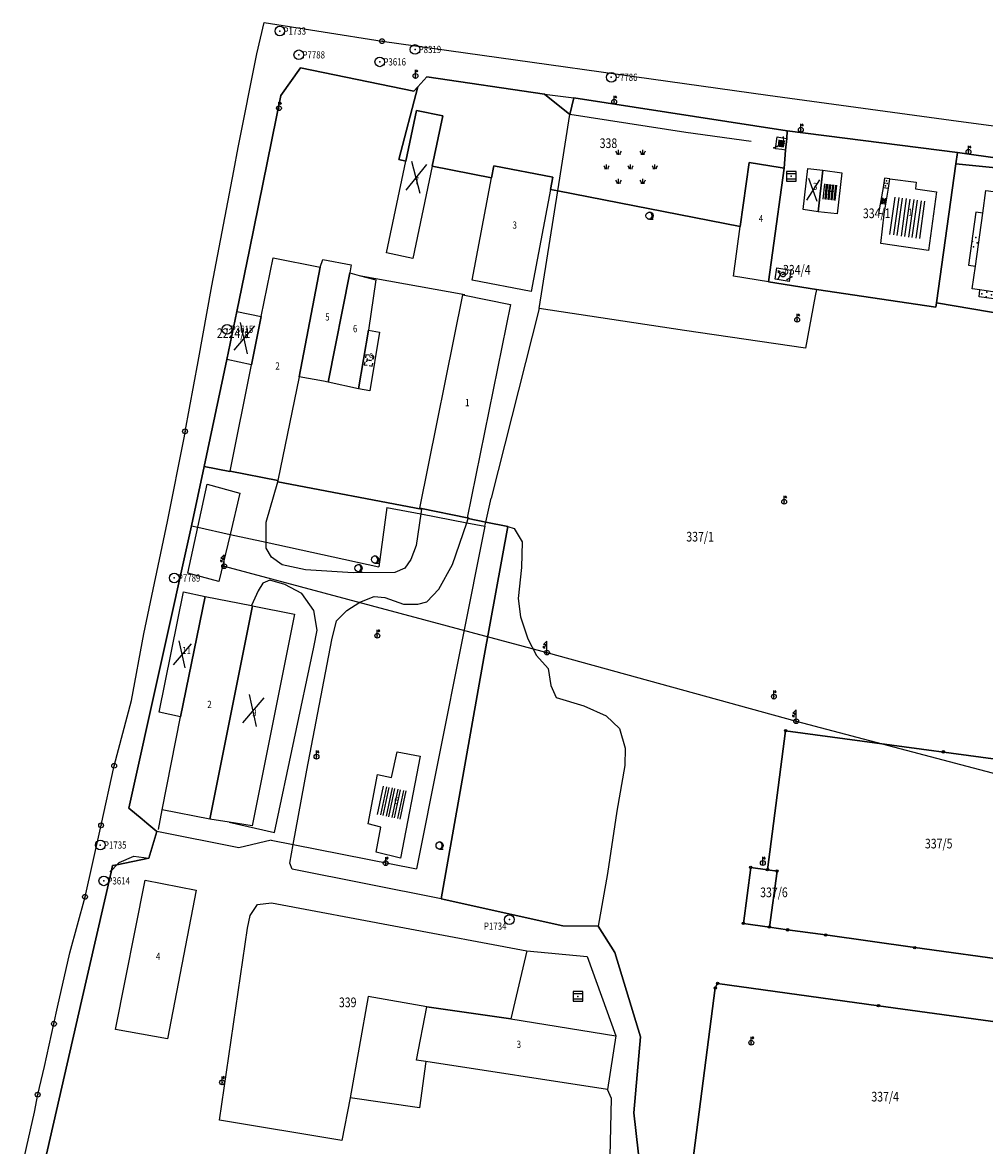
# Model space of a CAD drawing. Extents: x 6436592 to 6439479, y 4958317 to 4962019.
# Drawn here: x 6437391 to 6437591, y 4961157 to 4961390 of the extents above; entities that cross this region are included whole.
import ezdxf
from ezdxf.enums import TextEntityAlignment as Align

# ---------------------------------------------------------------- set-up
doc = ezdxf.new("R2010")
doc.units = 0
doc.header["$MEASUREMENT"] = 0
doc.layers.get('0').update_dxf_attribs({"linetype": 'CONTINUOUS'})
for name, color, linetype in [('GRALIN-11', 13, 'CONTINUOUS'), ('GRAPOV-4', 7, 'CONTINUOUS'), ('LIN-11', 13, 'CONTINUOUS'), ('LIN-9', 11, 'CONTINUOUS'), ('OPOV-3', 6, 'CONTINUOUS'), ('OPOV-4', 7, 'CONTINUOUS'), ('OTAC-8', 9, 'CONTINUOUS'), ('POV-1', 4, 'CONTINUOUS'), ('POV-2', 5, 'CONTINUOUS'), ('POV-3', 6, 'CONTINUOUS'), ('POV-4', 7, 'CONTINUOUS'), ('TAC-1', 2, 'CONTINUOUS'), ('TAC-10', 11, 'CONTINUOUS'), ('TAC-11', 12, 'CONTINUOUS'), ('TAC-2', 3, 'CONTINUOUS'), ('TAC-8', 9, 'CONTINUOUS'), ('TAC-9', 10, 'CONTINUOUS')]:
    doc.layers.add(name, color=color, linetype=linetype)
doc.styles.add('MAPSOFT17', font='MAPC103.SHX')

# ---------------------------------------------------------------- blocks, each defined once
blk = doc.blocks.new('T52')
at = {"linetype": 'Continuous'}
blk.add_circle((0, 0), 1, dxfattribs=at)
blk.add_point((0, 0), dxfattribs=at)
blk.add_attdef('OZN-TAC', (0, 0), '', height=2)
blk = doc.blocks.new('T456')
at = {"linetype": 'Continuous'}
for p, q in [((0, -0.5), (0, 1.25)), ((0, 1), (0.5, 1)), ((0.5, 1), (0.25, 1.25)), ((0.5, 1), (0.25, 0.75))]:
    blk.add_line(p, q, dxfattribs=at)
blk.add_circle((0, 0), 0.5, dxfattribs=at)
blk.add_point((0, 0), dxfattribs=at)
blk.add_attdef('OZN-TAC', (0, 0), '', height=2)
blk = doc.blocks.new('T2')
at = {"linetype": 'Continuous'}
blk.add_circle((0, 0), 0.5, dxfattribs=at)
blk.add_point((0, 0), dxfattribs=at)
blk.add_attdef('OZN-TAC', (0, 0), '', height=2)
blk = doc.blocks.new('P5')
at = {"linetype": 'Continuous'}
for p, q in [((-2.5, 2.5), (-2.5, 3.5)), ((2.5, 2.5), (2.5, 3.5)), ((-5, -0.5), (-5, 0.5)), ((0, -0.5), (0, 0.5)), ((5, -0.5), (5, 0.5)), ((-2.5, -3.5), (-2.5, -2.5)), ((2.5, -3.5), (2.5, -2.5))]:
    blk.add_line(p, q, dxfattribs=at)
for centre, start, end in [((-3.75, 2.5), 0, 45), ((-1.25, 2.5), 135, 180), ((1.25, 2.5), 0, 45), ((3.75, 2.5), 135, 180), ((-6.25, -0.5), 0, 45), ((-3.75, -0.5), 135, 180), ((-1.25, -0.5), 0, 45), ((1.25, -0.5), 135, 180), ((3.75, -0.5), 0, 45), ((6.25, -0.5), 135, 180), ((-3.75, -3.5), 0, 45), ((-1.25, -3.5), 135, 180), ((1.25, -3.5), 0, 45), ((3.75, -3.5), 135, 180)]:
    blk.add_arc(centre, 1, start, end, dxfattribs=at)
blk = doc.blocks.new('T129')
at = {"linetype": 'Continuous'}
blk.add_line((0, -0.75), (0.75, -0.75), dxfattribs=at)
blk.add_circle((0, 0), 0.75, dxfattribs=at)
for centre in [(-0.2, 0), (-0.1, 0)]:
    blk.add_arc(centre, 0.75, 275, 85, dxfattribs=at)
blk.add_attdef('OZN-TAC', (0, 0), '', height=2)
blk = doc.blocks.new('T16')
at = {"linetype": 'Continuous'}
blk.add_point((0, 0), dxfattribs=at)
blk.add_attdef('OZN-TAC', (0, 0), '', height=2)
blk = doc.blocks.new('T482')
at = {"linetype": 'Continuous'}
for p, q in [((-0.5, 0), (-1, 0.87)), ((-1, 0.87), (-1, 0.37)), ((-1, 0.87), (-0.57, 0.62)), ((-1, -0.87), (-0.5, 0))]:
    blk.add_line(p, q, dxfattribs=at)
blk.add_circle((0, 0), 0.5, dxfattribs=at)
blk.add_point((0, 0), dxfattribs=at)
blk.add_attdef('OZN-TAC', (0, 0), '', height=2)
blk = doc.blocks.new('P87')
at = {"linetype": 'Continuous'}
for p, q in [((-2, 1.5), (2, 1.5)), ((2, 1), (-2, 1)), ((-1.5, 1), (-1.5, -1)), ((-1, -1), (-1, 1)), ((-0.5, 1), (-0.5, -1)), ((0, -1), (0, 1)), ((0.5, 1), (0.5, -1)), ((1, -1), (1, 1)), ((1.5, 1), (1.5, -1)), ((2, -1), (-2, -1)), ((-2, -1.5), (2, -1.5))]:
    blk.add_line(p, q, dxfattribs=at)
blk = doc.blocks.new('P82')
at = {"linetype": 'Continuous'}
for p in [(-1, 0), (0, 0.5), (1, 0), (0, -0.5)]:
    blk.add_point(p, dxfattribs=at)
blk = doc.blocks.new('T387')
at = {"linetype": 'Continuous'}
for p, q in [((-1, 1), (-1, -1)), ((1, 1), (-1, 1)), ((-1, 0.6), (1, 0.6)), ((1, -1), (1, 1)), ((1, -0.6), (-1, -0.6)), ((-1, -1), (1, -1))]:
    blk.add_line(p, q, dxfattribs=at)
blk.add_point((0, 0), dxfattribs=at)
blk.add_attdef('OZN-TAC', (0, 0), '', height=2)
blk = doc.blocks.new('T449')
at = {"linetype": 'Continuous'}
for p, q in [((0, 2.35), (-0.7, 1.65)), ((0, -0.5), (0, 2.35)), ((-0.7, 1.65), (0, 1.65)), ((0, 1.65), (-0.7, 0.95)), ((-0.7, 0.95), (-0.7, 1.3)), ((-0.7, 0.95), (-0.35, 0.95))]:
    blk.add_line(p, q, dxfattribs=at)
blk.add_circle((0, 0), 0.5, dxfattribs=at)
blk.add_point((0, 0), dxfattribs=at)
blk.add_attdef('OZN-TAC', (0, 0), '', height=2)
blk = doc.blocks.new('T100')
at = {"linetype": 'Continuous'}
blk.add_circle((0, 0), 0.25, dxfattribs=at)
blk.add_attdef('OZN-TAC', (0, 0), '', height=2)
blk = doc.blocks.new('P74')
at = {"linetype": 'Continuous'}
for p, q in [((-1, 2), (-2.5, 2)), ((-2.5, 2), (-2.5, 0.5)), ((-0.85, 1), (0.85, 1)), ((0, -1), (0, 1)), ((2.5, 2), (1, 2)), ((2.5, 0.5), (2.5, 2)), ((-2.5, -0.5), (-2.5, -2)), ((-2.5, -2), (-1, -2)), ((1, -2), (2.5, -2)), ((2.5, -2), (2.5, -0.5))]:
    blk.add_line(p, q, dxfattribs=at)
blk = doc.blocks.new('P72')
at = {"linetype": 'Continuous'}
for p, q in [((-1.5, -0.75), (1.5, 0.75)), ((1.5, -0.75), (-1.5, 0.75))]:
    blk.add_line(p, q, dxfattribs=at)
blk = doc.blocks.new('P67')
at = {"linetype": 'Continuous'}
for p, q in [((-2.5, 2), (2.5, 2)), ((2.5, 1.5), (-2.5, 1.5)), ((-2.5, 1), (2.5, 1)), ((2.5, 0.5), (-2.5, 0.5)), ((-2.5, 0), (2.5, 0)), ((2.5, -0.5), (-2.5, -0.5)), ((-2.5, -1), (2.5, -1)), ((2.5, -1.5), (-2.5, -1.5)), ((-2.5, -2), (2.5, -2))]:
    blk.add_line(p, q, dxfattribs=at)

msp = doc.modelspace()

# ---------------------------------------------------------------- linework, layer by layer
at = {"layer": 'GRALIN-11', "linetype": 'Continuous'}
for p, q in [((6437547.15, 4961363.93), (6437547.83, 4961364.2)), ((6437549.89, 4961336.67), (6437550.85, 4961337.26))]:
    msp.add_line(p, q, dxfattribs=at)
at = {"layer": 'LIN-11', "linetype": 'Continuous'}
for p, q in [((6437547.83, 4961364.2), (6437547.15, 4961363.93)), ((6437550.85, 4961337.26), (6437549.89, 4961336.67))]:
    msp.add_line(p, q, dxfattribs=at)
at = {"layer": 'LIN-9', "linetype": 'Continuous'}
for p, q in [((6437499.58, 4961375.02), (6437505.69, 4961374.31)), ((6437502.34, 4961355.04), (6437504.84, 4961370.86)), ((6437528.92, 4961367.13), (6437504.84, 4961370.86)), ((6437542.42, 4961365.27), (6437528.92, 4961367.13)), ((6437570.03, 4961357.67), (6437569.78, 4961355.75)), ((6437571.17, 4961357.52), (6437570.03, 4961357.67)), ((6437498.49, 4961330.67), (6437502.34, 4961355.04)), ((6437569.78, 4961355.75), (6437568.83, 4961350.32)), ((6437569.78, 4961355.75), (6437570.85, 4961355.57)), ((6437569.97, 4961350.17), (6437568.83, 4961350.32)), ((6437588.95, 4961350.59), (6437587.43, 4961339.62)), ((6437590.38, 4961350.41), (6437588.95, 4961350.59)), ((6437461.22, 4961337.52), (6437483.12, 4961333.54)), ((6437587.43, 4961339.62), (6437588.87, 4961339.42)), ((6437555.7, 4961333.27), (6437553.71, 4961322.47)), ((6437555.95, 4961334.59), (6437555.7, 4961333.27)), ((6437589.62, 4961333.11), (6437589.82, 4961334.51)), ((6437592.69, 4961332.68), (6437589.62, 4961333.11)), ((6437498.49, 4961330.67), (6437488.59, 4961291.36)), ((6437528.58, 4961326.1), (6437498.49, 4961330.67)), ((6437553.71, 4961322.47), (6437528.58, 4961326.1)), ((6437427.78, 4961285.37), (6437429.7, 4961294.26)), ((6437429.7, 4961294.26), (6437436.53, 4961292.45)), ((6437441.94, 4961286.43), (6437444.36, 4961294.81)), ((6437436.53, 4961292.45), (6437434.48, 4961283.9)), ((6437487.43, 4961286.44), (6437488.59, 4961291.36)), ((6437466.97, 4961289.47), (6437465.27, 4961277.17)), ((6437466.97, 4961289.47), (6437473.98, 4961288.12)), ((6437474.13, 4961289.11), (6437473.98, 4961288.12)), ((6437441.94, 4961282.27), (6437441.94, 4961286.43)), ((6437473.98, 4961288.12), (6437473, 4961281.6)), ((6437473.98, 4961288.12), (6437483.52, 4961286.29)), ((6437480.55, 4961277.67), (6437483.52, 4961286.29)), ((6437483.52, 4961286.29), (6437483.82, 4961287.17)), ((6437483.52, 4961286.29), (6437487.23, 4961285.58)), ((6437487.23, 4961285.58), (6437487.43, 4961286.44)), ((6437425.73, 4961275.85), (6437427.78, 4961285.37)), ((6437426.47, 4961285.66), (6437427.78, 4961285.37)), ((6437427.78, 4961285.37), (6437434.48, 4961283.9)), ((6437434.48, 4961283.9), (6437432.14, 4961274.12)), ((6437434.48, 4961283.9), (6437441.94, 4961282.27)), ((6437487.23, 4961285.58), (6437473.12, 4961214.66)), ((6437491.99, 4961285.53), (6437493.34, 4961285.09)), ((6437493.34, 4961285.09), (6437494.99, 4961282.32)), ((6437441.94, 4961282.27), (6437465.27, 4961277.17)), ((6437441.94, 4961281.03), (6437441.94, 4961282.27)), ((6437473, 4961281.6), (6437471.89, 4961278.66)), ((6437494.99, 4961282.32), (6437494.82, 4961277.05)), ((6437443.04, 4961279.17), (6437441.94, 4961281.03)), ((6437433.26, 4961277.3), (6437500.12, 4961259.42)), ((6437445.24, 4961277.6), (6437443.04, 4961279.17)), ((6437450.09, 4961276.52), (6437445.24, 4961277.6)), ((6437470.68, 4961276.9), (6437468.59, 4961276.01)), ((6437471.89, 4961278.66), (6437470.68, 4961276.9)), ((6437477.69, 4961272.57), (6437480.55, 4961277.67)), ((6437494.82, 4961277.05), (6437494.16, 4961270.62)), ((6437432.14, 4961274.12), (6437425.73, 4961275.85)), ((6437460, 4961275.91), (6437450.09, 4961276.52)), ((6437468.59, 4961276.01), (6437460, 4961275.91)), ((6437441.27, 4961273.8), (6437440.28, 4961272.23)), ((6437442.7, 4961274.38), (6437441.27, 4961273.8)), ((6437445.79, 4961273.5), (6437442.7, 4961274.38)), ((6437449.31, 4961271.64), (6437445.79, 4961273.5)), ((6437475.26, 4961269.92), (6437477.69, 4961272.57)), ((6437440.28, 4961272.23), (6437438.94, 4961269.15)), ((6437451.84, 4961268.11), (6437449.31, 4961271.64)), ((6437461.39, 4961269.83), (6437464.36, 4961271)), ((6437464.36, 4961271), (6437466.57, 4961270.81)), ((6437466.57, 4961270.81), (6437470.42, 4961269.43)), ((6437494.16, 4961270.62), (6437494.66, 4961266.82)), ((6437452.5, 4961264.09), (6437451.84, 4961268.11)), ((6437456.55, 4961266), (6437458.64, 4961268.16)), ((6437458.64, 4961268.16), (6437461.39, 4961269.83)), ((6437470.42, 4961269.43), (6437473.39, 4961269.43)), ((6437473.39, 4961269.43), (6437475.26, 4961269.92)), ((6437455.56, 4961262.08), (6437456.55, 4961266)), ((6437494.66, 4961266.82), (6437496.13, 4961262.29)), ((6437451.84, 4961260.55), (6437452.5, 4961264.09)), ((6437450.37, 4961235.09), (6437455.56, 4961262.08)), ((6437496.13, 4961262.29), (6437497.94, 4961258.78)), ((6437443.68, 4961222.18), (6437451.84, 4961260.55)), ((6437497.94, 4961258.78), (6437500.4, 4961256.14)), ((6437500.12, 4961259.42), (6437551.75, 4961245.2)), ((6437500.4, 4961256.14), (6437500.89, 4961252.63)), ((6437500.89, 4961252.63), (6437502.04, 4961250.15)), ((6437502.04, 4961250.15), (6437507.79, 4961248.39)), ((6437507.79, 4961248.39), (6437512.39, 4961246.35)), ((6437512.39, 4961246.35), (6437515.18, 4961243.71)), ((6437551.75, 4961245.2), (6437607.03, 4961230.62)), ((6437515.18, 4961243.71), (6437516.33, 4961239.62)), ((6437516.33, 4961239.62), (6437516.24, 4961236.07)), ((6437447.55, 4961219.67), (6437450.37, 4961235.09)), ((6437516.24, 4961236.07), (6437514.6, 4961226.57)), ((6437419.65, 4961222.81), (6437420.4, 4961226.83)), ((6437514.6, 4961226.57), (6437512.63, 4961213.7)), ((6437434.3, 4961224.29), (6437443.68, 4961222.18)), ((6437436.32, 4961219.02), (6437419.31, 4961222.39)), ((6437443.02, 4961220.56), (6437436.32, 4961219.02)), ((6437443.02, 4961220.56), (6437447.55, 4961219.67)), ((6437446.85, 4961215.81), (6437447.55, 4961219.67)), ((6437447.55, 4961219.67), (6437473.12, 4961214.66)), ((6437411.47, 4961215.96), (6437414.55, 4961217.24)), ((6437414.55, 4961217.24), (6437417.65, 4961216.87)), ((6437409.62, 4961213.97), (6437409.91, 4961214.28)), ((6437409.91, 4961214.28), (6437411.03, 4961215.49)), ((6437411.03, 4961215.49), (6437411.47, 4961215.96)), ((6437447.37, 4961214.56), (6437446.85, 4961215.81)), ((6437478.18, 4961208.46), (6437447.37, 4961214.56)), ((6437512.63, 4961213.7), (6437510.74, 4961202.76)), ((6437495.94, 4961197.67), (6437508.46, 4961196.48)), ((6437508.46, 4961196.48), (6437514.37, 4961180.07)), ((6437475.04, 4961174.72), (6437473.72, 4961165.12)), ((6437513.52, 4961167.05), (6437512.63, 4961168.93)), ((6437473.72, 4961165.12), (6437459.38, 4961167.24)), ((6437512.93, 4961143.45), (6437513.52, 4961167.05))]:
    msp.add_line(p, q, dxfattribs=at)
at = {"layer": 'POV-1'}
msp.add_lwpolyline([(6437391.47, 4961153.27), (6437393.94, 4961164.23), (6437394.63, 4961167.88), (6437396.05, 4961173.74), (6437397.99, 4961182.55), (6437398.72, 4961185.99), (6437401.26, 4961197.27), (6437404.43, 4961208.84), (6437407.76, 4961223.65), (6437410.47, 4961235.98), (6437414.06, 4961249.49), (6437416.6, 4961263.33), (6437421.51, 4961286.59), (6437425.07, 4961304.2), (6437425.15, 4961305.23), (6437427.84, 4961319.66), (6437430.67, 4961335.36), (6437433.74, 4961351.24), (6437435.25, 4961359.2), (6437436.18, 4961364.03), (6437440.03, 4961383.4), (6437441.51, 4961389.9), (6437465.95, 4961386.02), (6437545.89, 4961374.87), (6437585.39, 4961369.44), (6437596.29, 4961367.98)], dxfattribs=at)
at = {"layer": 'POV-2'}
msp.add_lwpolyline([(6437391.47, 4961153.27), (6437393.94, 4961164.23), (6437394.63, 4961167.88), (6437396.05, 4961173.74), (6437397.99, 4961182.55), (6437398.72, 4961185.99), (6437401.26, 4961197.27), (6437404.43, 4961208.84), (6437407.76, 4961223.65), (6437410.47, 4961235.98), (6437414.06, 4961249.49), (6437416.6, 4961263.33), (6437421.51, 4961286.59), (6437425.07, 4961304.2), (6437425.15, 4961305.23), (6437427.84, 4961319.66), (6437430.67, 4961335.36), (6437433.74, 4961351.24), (6437435.25, 4961359.2), (6437436.18, 4961364.03), (6437440.03, 4961383.4), (6437441.51, 4961389.9), (6437465.95, 4961386.02), (6437545.89, 4961374.87), (6437585.39, 4961369.44), (6437596.29, 4961367.98)], dxfattribs=at)
at = {"layer": 'POV-3'}
for points in [[(6437391.47, 4961153.27), (6437393.94, 4961164.23), (6437394.63, 4961167.88), (6437396.05, 4961173.74), (6437397.99, 4961182.55), (6437398.72, 4961185.99), (6437401.26, 4961197.27), (6437404.43, 4961208.84), (6437407.76, 4961223.65), (6437410.47, 4961235.98), (6437414.06, 4961249.49), (6437416.6, 4961263.33), (6437421.51, 4961286.59), (6437425.07, 4961304.2), (6437425.15, 4961305.23), (6437427.84, 4961319.66), (6437430.67, 4961335.36), (6437433.74, 4961351.24), (6437435.25, 4961359.2), (6437436.18, 4961364.03), (6437440.03, 4961383.4), (6437441.51, 4961389.9), (6437465.95, 4961386.02), (6437545.89, 4961374.87), (6437585.39, 4961369.44), (6437596.29, 4961367.98)], [(6437631.89, 4961356.38), (6437585.14, 4961362.98), (6437549.88, 4961367.46), (6437505.69, 4961374.31), (6437504.84, 4961370.86), (6437499.58, 4961375.02), (6437475.25, 4961378.65), (6437473.35, 4961376.6), (6437472.51, 4961375.7), (6437449.07, 4961380.5), (6437445.02, 4961374.81), (6437438.48, 4961342.79), (6437435.89, 4961330.03), (6437433.83, 4961320.14), (6437429.09, 4961297.95), (6437426.47, 4961285.66), (6437413.48, 4961227.19), (6437416.24, 4961224.92), (6437417.21, 4961224.12), (6437419.31, 4961222.39), (6437417.65, 4961216.87), (6437411.03, 4961215.49), (6437410.14, 4961215.3), (6437409.91, 4961214.28), (6437409.83, 4961213.92), (6437403.72, 4961187.22), (6437396.14, 4961154.05)], [(6437520.86, 4961139.66), (6437518.11, 4961164.09), (6437519.53, 4961179.83), (6437514.15, 4961197.31), (6437510.74, 4961202.76), (6437503.39, 4961202.82), (6437478.18, 4961208.46), (6437487.02, 4961258.3), (6437491.99, 4961285.53), (6437487.43, 4961286.44), (6437483.82, 4961287.17), (6437483.85, 4961287.3), (6437483.6, 4961287.35), (6437474.15, 4961289.23), (6437474.13, 4961289.11), (6437444.36, 4961294.81), (6437444.36, 4961295.02), (6437434.47, 4961296.98), (6437434.46, 4961296.92), (6437429.09, 4961297.95), (6437433.83, 4961320.14), (6437435.89, 4961330.03), (6437438.48, 4961342.79), (6437445.02, 4961374.81), (6437449.07, 4961380.5), (6437472.51, 4961375.7), (6437473.35, 4961376.6), (6437469.44, 4961361.49), (6437470.89, 4961361.21), (6437473.09, 4961371.66), (6437478.55, 4961370.58), (6437476.36, 4961360.13), (6437488.65, 4961357.72), (6437489.12, 4961360.2), (6437501.33, 4961357.88), (6437500.84, 4961355.33), (6437502.34, 4961355.04), (6437540.16, 4961347.62), (6437542.01, 4961360.9), (6437548.41, 4961359.88), (6437549.26, 4961359.74), (6437546.82, 4961342.22), (6437545.98, 4961336.2), (6437555.95, 4961334.59), (6437580.69, 4961330.97), (6437580.8, 4961331.81), (6437614.19, 4961326.19)], [(6437396.14, 4961154.05), (6437403.72, 4961187.22), (6437409.83, 4961213.92), (6437409.91, 4961214.28), (6437410.14, 4961215.3), (6437411.03, 4961215.49), (6437417.65, 4961216.87), (6437419.31, 4961222.39), (6437417.21, 4961224.12), (6437416.24, 4961224.92), (6437413.48, 4961227.19), (6437426.47, 4961285.66), (6437429.09, 4961297.95), (6437434.46, 4961296.92), (6437434.47, 4961296.98), (6437444.36, 4961295.02), (6437444.36, 4961294.81), (6437474.13, 4961289.11), (6437474.15, 4961289.23), (6437483.6, 4961287.35), (6437483.85, 4961287.3), (6437483.82, 4961287.17), (6437487.43, 4961286.44), (6437491.99, 4961285.53), (6437487.02, 4961258.3), (6437478.18, 4961208.46), (6437503.39, 4961202.82), (6437510.74, 4961202.76), (6437514.15, 4961197.31), (6437519.53, 4961179.83), (6437518.11, 4961164.09), (6437520.86, 4961139.66)], [(6437611.99, 4961234.82), (6437549.56, 4961243.22), (6437545.8, 4961214.44), (6437542.33, 4961214.92), (6437540.82, 4961203.33), (6437546.2, 4961202.59), (6437549.98, 4961202.01), (6437557.83, 4961200.96), (6437576.3, 4961198.34), (6437597.41, 4961195.48)], [(6437602.11, 4961181.73), (6437568.79, 4961186.29), (6437535.46, 4961190.92), (6437534.99, 4961189.97), (6437529.96, 4961151.47)]]:
    msp.add_lwpolyline(points, dxfattribs=at)
for points in [[(6437473.35, 4961376.6), (6437475.25, 4961378.65), (6437499.58, 4961375.02), (6437504.84, 4961370.86), (6437505.69, 4961374.31), (6437549.88, 4961367.46), (6437549.78, 4961365.86), (6437549.54, 4961363.49), (6437549.26, 4961359.74), (6437548.41, 4961359.88), (6437542.01, 4961360.9), (6437540.16, 4961347.62), (6437502.34, 4961355.04), (6437500.84, 4961355.33), (6437501.33, 4961357.88), (6437489.12, 4961360.2), (6437488.65, 4961357.72), (6437476.36, 4961360.13), (6437478.55, 4961370.58), (6437473.09, 4961371.66), (6437470.89, 4961361.21), (6437469.44, 4961361.49)], [(6437549.78, 4961365.86), (6437549.88, 4961367.46), (6437585.14, 4961362.98), (6437584.81, 4961360.62), (6437580.8, 4961331.81), (6437580.69, 4961330.97), (6437555.95, 4961334.59), (6437545.98, 4961336.2), (6437546.82, 4961342.22), (6437549.26, 4961359.74), (6437549.54, 4961363.49)], [(6437631.89, 4961356.38), (6437635.13, 4961355.92), (6437634.66, 4961353.96), (6437630.41, 4961323.54), (6437629.67, 4961323.59), (6437627.7, 4961323.92), (6437625.17, 4961324.35), (6437623.56, 4961324.62), (6437623.58, 4961324.76), (6437627.65, 4961356.35), (6437584.81, 4961360.62), (6437585.14, 4961362.98)], [(6437584.81, 4961360.62), (6437627.65, 4961356.35), (6437623.58, 4961324.76), (6437623.56, 4961324.62), (6437614.19, 4961326.19), (6437580.8, 4961331.81)], [(6437547.42, 4961336.75), (6437547.74, 4961339.11), (6437550.63, 4961338.63), (6437550.3, 4961336.28)], [(6437545.8, 4961214.44), (6437549.56, 4961243.22), (6437611.99, 4961234.82), (6437607.06, 4961197.12), (6437605.87, 4961195.09), (6437603.67, 4961194.54), (6437597.41, 4961195.48), (6437576.3, 4961198.34), (6437557.83, 4961200.96), (6437549.98, 4961202.01), (6437546.2, 4961202.59), (6437547.79, 4961214.16)], [(6437542.33, 4961214.92), (6437545.8, 4961214.44), (6437547.79, 4961214.16), (6437546.2, 4961202.59), (6437540.82, 4961203.33)], [(6437438.09, 4961202.34), (6437438.62, 4961204.97), (6437440.14, 4961207.26), (6437443.09, 4961207.57), (6437495.94, 4961197.67), (6437492.64, 4961183.58), (6437475.25, 4961186.06), (6437463.08, 4961188.22), (6437459.38, 4961167.24), (6437457.64, 4961158.41), (6437432.26, 4961162.59)], [(6437534.99, 4961189.97), (6437535.46, 4961190.92), (6437568.79, 4961186.29), (6437602.11, 4961181.73), (6437604.27, 4961180.65), (6437600.1, 4961142.15), (6437565.5, 4961146.76), (6437529.96, 4961151.47)]]:
    msp.add_lwpolyline(points, close=True, dxfattribs=at)
at = {"layer": 'POV-4'}
for points in [[(6437473.09, 4961371.66), (6437478.55, 4961370.58), (6437476.36, 4961360.13), (6437472.37, 4961341.05), (6437466.88, 4961342.21), (6437470.89, 4961361.21)], [(6437547.81, 4961366.2), (6437548.9, 4961366.01), (6437549.78, 4961365.86), (6437549.54, 4961363.49), (6437548.75, 4961363.59), (6437547.43, 4961363.75)], [(6437540.16, 4961347.62), (6437542.01, 4961360.9), (6437548.41, 4961359.88), (6437549.26, 4961359.74), (6437546.82, 4961342.22), (6437545.98, 4961336.2), (6437538.73, 4961337.36)], [(6437488.65, 4961357.72), (6437489.12, 4961360.2), (6437501.33, 4961357.88), (6437500.84, 4961355.33), (6437496.85, 4961334.19), (6437484.65, 4961336.52)], [(6437554.18, 4961359.67), (6437557.24, 4961359.29), (6437556.3, 4961350.72), (6437553.21, 4961351.17)], [(6437557.24, 4961359.29), (6437561.23, 4961358.76), (6437560.26, 4961350.26), (6437556.3, 4961350.72)], [(6437576.62, 4961356.81), (6437576.47, 4961355.45), (6437580.84, 4961354.86), (6437579.14, 4961342.66), (6437569.28, 4961344.12), (6437569.97, 4961350.17), (6437570.85, 4961355.57), (6437571.17, 4961357.52)], [(6437590.38, 4961350.41), (6437591.02, 4961355.09), (6437592.62, 4961354.87), (6437595.65, 4961354.46), (6437598.88, 4961354.04), (6437601.96, 4961353.65), (6437603.36, 4961353.41), (6437605.4, 4961353.05), (6437610.45, 4961352.41), (6437613.62, 4961351.98), (6437616.68, 4961351.52), (6437618.25, 4961351.29), (6437617.67, 4961346.6), (6437616.12, 4961335.65), (6437615.46, 4961331.03), (6437613.91, 4961331.17), (6437610.83, 4961331.52), (6437607.63, 4961331.89), (6437596.08, 4961333.58), (6437592.89, 4961334.04), (6437589.82, 4961334.51), (6437588.23, 4961334.75), (6437588.87, 4961339.42)], [(6437440.92, 4961329.01), (6437443.38, 4961341.13), (6437453.11, 4961339.2), (6437448.79, 4961316.54), (6437444.36, 4961295.02), (6437434.47, 4961296.98), (6437438.91, 4961318.98)], [(6437453.7, 4961340.84), (6437459.58, 4961339.71), (6437459.3, 4961338.03), (6437454.81, 4961315.41), (6437453.83, 4961315.59), (6437448.79, 4961316.54), (6437453.11, 4961339.2)], [(6437463.14, 4961326.21), (6437461.06, 4961314.01), (6437454.81, 4961315.41), (6437459.3, 4961338.03), (6437461.22, 4961337.52), (6437464.7, 4961336.6)], [(6437547.74, 4961339.11), (6437550.63, 4961338.63), (6437550.3, 4961336.28), (6437547.42, 4961336.75)], [(6437482.71, 4961333.49), (6437492.56, 4961331.52), (6437483.6, 4961287.35), (6437474.15, 4961289.23), (6437473.81, 4961289.3)], [(6437435.89, 4961330.03), (6437440.92, 4961329.01), (6437438.91, 4961318.98), (6437433.83, 4961320.14)], [(6437463.14, 4961326.21), (6437465.44, 4961325.8), (6437463.44, 4961313.62), (6437461.06, 4961314.01)], [(6437424.84, 4961271.99), (6437429.33, 4961271.03), (6437424.22, 4961246.14), (6437419.82, 4961247.06)], [(6437420.4, 4961226.83), (6437424.22, 4961246.14), (6437429.33, 4961271.03), (6437438.94, 4961269.15), (6437439.14, 4961269.11), (6437430.27, 4961224.89)], [(6437434.3, 4961224.29), (6437430.27, 4961224.89), (6437439.14, 4961269.11), (6437447.81, 4961267.4), (6437439.08, 4961223.57)], [(6437463.08, 4961223.98), (6437465.03, 4961234.14), (6437467.95, 4961233.53), (6437469.1, 4961238.85), (6437473.87, 4961237.98), (6437469.79, 4961216.88), (6437464.73, 4961218.1), (6437465.71, 4961223.29)], [(6437416.92, 4961212.27), (6437427.45, 4961210.21), (6437421.49, 4961179.41), (6437410.71, 4961181.34)], [(6437475.04, 4961174.72), (6437473.12, 4961175.03), (6437475.25, 4961186.06), (6437492.64, 4961183.58), (6437514.37, 4961180.07), (6437512.63, 4961168.93)]]:
    msp.add_lwpolyline(points, close=True, dxfattribs=at)

# ---------------------------------------------------------------- block references
at = {"layer": 'GRAPOV-4'}
for name, p, xscale, yscale, rotation in [('P67', (6437548.7, 4961364.82), 0.274, 0.274, 82), ('P72', (6437473.02, 4961357.81), 2.032, 2.032, 78), ('P72', (6437555.23, 4961355.21), 1.5, 1.5, 84), ('P67', (6437558.76, 4961354.76), 0.629, 0.629, 84), ('P67', (6437574.78, 4961349.44), 1.565, 1.565, 82), ('P72', (6437437.39, 4961324.54), 1.984, 1.984, 76), ('P74', (6437463.27, 4961319.91), 0.419, 0.419, 80), ('P72', (6437424.55, 4961259.06), 1.694, 1.694, 76), ('P72', (6437439.24, 4961247.43), 2.032, 2.032, 76), ('P67', (6437468, 4961228.34), 1.194, 1.194, 78)]:
    msp.add_blockref(name, p, dxfattribs=dict(at, xscale=xscale, yscale=yscale, rotation=rotation))
at = {"layer": 'TAC-1'}
for p in [(6437465.95, 4961386.02), (6437425.15, 4961305.23), (6437410.47, 4961235.98), (6437407.76, 4961223.65), (6437404.43, 4961208.84), (6437397.99, 4961182.55), (6437394.63, 4961167.88)]:
    msp.add_blockref('T2', p, dxfattribs=at)
at = {"layer": 'TAC-10'}
for name, p in [('T456', (6437587.44, 4961363.12)), ('T100', (6437549.56, 4961243.22)), ('T100', (6437582.24, 4961238.87)), ('T100', (6437542.33, 4961214.92)), ('T100', (6437545.8, 4961214.44)), ('T100', (6437547.79, 4961214.16)), ('T100', (6437540.82, 4961203.33)), ('T100', (6437546.2, 4961202.59)), ('T100', (6437549.98, 4961202.01)), ('T100', (6437557.83, 4961200.96)), ('T100', (6437576.3, 4961198.34)), ('T100', (6437535.46, 4961190.92)), ('T100', (6437534.99, 4961189.97)), ('T100', (6437568.79, 4961186.29))]:
    msp.add_blockref(name, p, dxfattribs=at)
at = {"layer": 'TAC-11'}
for p in [(6437547.15, 4961363.93), (6437547.83, 4961364.2), (6437549.89, 4961336.67), (6437550.85, 4961337.26)]:
    msp.add_blockref('T16', p, dxfattribs=at)
at = {"layer": 'TAC-2'}
for name, p in [('T456', (6437472.88, 4961378.83)), ('T456', (6437514.05, 4961373.49)), ('T456', (6437444.6, 4961372.14)), ('T456', (6437552.71, 4961367.69)), ('T387', (6437550.71, 4961358.05)), ('T129', (6437521.38, 4961349.89)), ('T456', (6437551.95, 4961328.34)), ('T456', (6437549.25, 4961290.65)), ('T449', (6437433.26, 4961277.3)), ('T129', (6437464.51, 4961278.68)), ('T129', (6437461.1, 4961276.91)), ('T456', (6437464.98, 4961262.91)), ('T449', (6437500.12, 4961259.42)), ('T456', (6437547.13, 4961250.3)), ('T449', (6437551.75, 4961245.2)), ('T456', (6437452.38, 4961237.87)), ('T129', (6437477.89, 4961219.47)), ('T456', (6437466.72, 4961215.82)), ('T456', (6437544.84, 4961215.85)), ('T387', (6437506.54, 4961188.22)), ('T456', (6437542.44, 4961178.63)), ('T456', (6437432.82, 4961170.42))]:
    msp.add_blockref(name, p, dxfattribs=at)
at = {"layer": 'TAC-8'}
ref = msp.add_blockref('T52', (6437444.79, 4961388.13, 152.87), dxfattribs=at)
ref.add_attrib('OZN-TAC', 'P1733', (6437445.54, 4961387.38, 152.87), dxfattribs={"layer": 'OTAC-8', "linetype": 'Continuous', "height": 1.5, "style": 'MAPSOFT17', "width": 0.8, "flags": 2})
ref = msp.add_blockref('T52', (6437448.72, 4961383.2, 152.99), dxfattribs=at)
ref.add_attrib('OZN-TAC', 'P7788', (6437449.47, 4961382.45, 152.99), dxfattribs={"layer": 'OTAC-8', "linetype": 'Continuous', "height": 1.5, "style": 'MAPSOFT17', "width": 0.8, "flags": 2})
ref = msp.add_blockref('T52', (6437472.79, 4961384.31, 152.88), dxfattribs=at)
ref.add_attrib('OZN-TAC', 'P8319', (6437473.54, 4961383.56, 152.88), dxfattribs={"layer": 'OTAC-8', "linetype": 'Continuous', "height": 1.5, "style": 'MAPSOFT17', "width": 0.8, "flags": 2})
ref = msp.add_blockref('T52', (6437465.49, 4961381.74, 151.54), dxfattribs=at)
ref.add_attrib('OZN-TAC', 'P3616', (6437466.24, 4961380.99, 151.54), dxfattribs={"layer": 'OTAC-8', "linetype": 'Continuous', "height": 1.5, "style": 'MAPSOFT17', "width": 0.8, "flags": 2})
ref = msp.add_blockref('T52', (6437513.45, 4961378.55, 152.75), dxfattribs=at)
ref.add_attrib('OZN-TAC', 'P7786', (6437514.2, 4961377.8, 152.75), dxfattribs={"layer": 'OTAC-8', "linetype": 'Continuous', "height": 1.5, "style": 'MAPSOFT17', "width": 0.8, "flags": 2})
ref = msp.add_blockref('T52', (6437433.86, 4961326.36, 151.74), dxfattribs=at)
ref.add_attrib('OZN-TAC', 'P3615', (6437434.61, 4961325.61, 151.74), dxfattribs={"layer": 'OTAC-8', "linetype": 'Continuous', "height": 1.5, "style": 'MAPSOFT17', "width": 0.8, "flags": 2})
ref = msp.add_blockref('T52', (6437422.91, 4961274.87, 153.24), dxfattribs=at)
ref.add_attrib('OZN-TAC', 'P7789', (6437423.66, 4961274.12, 153.24), dxfattribs={"layer": 'OTAC-8', "linetype": 'Continuous', "height": 1.5, "style": 'MAPSOFT17', "width": 0.8, "flags": 2})
ref = msp.add_blockref('T52', (6437407.6, 4961219.57, 153.05), dxfattribs=at)
ref.add_attrib('OZN-TAC', 'P1735', (6437408.35, 4961218.82, 153.05), dxfattribs={"layer": 'OTAC-8', "linetype": 'Continuous', "height": 1.5, "style": 'MAPSOFT17', "width": 0.8, "flags": 2})
ref = msp.add_blockref('T52', (6437408.32, 4961212.15, 151.85), dxfattribs=at)
ref.add_attrib('OZN-TAC', 'P3614', (6437409.07, 4961211.4, 151.85), dxfattribs={"layer": 'OTAC-8', "linetype": 'Continuous', "height": 1.5, "style": 'MAPSOFT17', "width": 0.8, "flags": 2})
ref = msp.add_blockref('T52', (6437492.33, 4961204.12, 153.13), dxfattribs=at)
ref.add_attrib('OZN-TAC', 'P1734', dxfattribs={"layer": 'OTAC-8', "linetype": 'Continuous', "height": 1.5, "style": 'MAPSOFT17', "width": 0.8, "flags": 2}).set_placement((6437491.73, 4961202.02, 153.13), align=Align.RIGHT)
at = {"layer": 'TAC-9'}
for name, p in [('P5', (6437517.45, 4961360.01)), ('T482', (6437549.01, 4961337.7))]:
    msp.add_blockref(name, p, dxfattribs=at)
for name, p, xscale, yscale, rotation in [('P82', (6437570.36, 4961356.57), 0.516, 0.516, 80), ('P87', (6437569.87, 4961352.9), 0.323, 0.323, 82)]:
    msp.add_blockref(name, p, dxfattribs=dict(at, xscale=xscale, yscale=yscale, rotation=rotation))
for p, rotation in [((6437588.73, 4961344.4), 76), ((6437591.18, 4961333.57), 354.0000000000001)]:
    msp.add_blockref('P82', p, dxfattribs=dict(at, rotation=rotation))

# ---------------------------------------------------------------- texts
at = {"layer": 'OPOV-3', "width": 0.8}
for s, p in [('338', (6437511.04, 4961363.9)), ('334/1', (6437565.57, 4961349.38)), ('334/4', (6437549.02, 4961337.69)), ('2224/1', (6437431.74, 4961324.57)), ('337/1', (6437528.99, 4961282.42)), ('337/5', (6437578.42, 4961218.87)), ('337/6', (6437544.29, 4961208.77)), ('339', (6437457.03, 4961185.99)), ('337/4', (6437567.32, 4961166.46))]:
    msp.add_text(s, height=2, dxfattribs=at).set_placement(p)
at = {"layer": 'OPOV-4', "width": 0.8}
for s, p in [('1', (6437548.63, 4961364.81)), ('7', (6437472.72, 4961356.35)), ('3', (6437555.23, 4961355.2)), ('2', (6437558.76, 4961354.76)), ('1', (6437574.96, 4961349.87)), ('4', (6437544, 4961348.55)), ('3', (6437492.99, 4961347.2)), ('1', (6437549.02, 4961337.69)), ('5', (6437454.18, 4961328.17)), ('8', (6437437.39, 4961324.53)), ('6', (6437459.94, 4961325.75)), ('9', (6437463.26, 4961319.88)), ('2', (6437443.86, 4961318.02)), ('1', (6437483.17, 4961310.44)), ('11', (6437424.56, 4961259.1)), ('2', (6437429.76, 4961247.94)), ('9', (6437439.06, 4961246.22)), ('6', (6437468.49, 4961228.03)), ('4', (6437419.13, 4961195.76)), ('3', (6437493.85, 4961177.55))]:
    msp.add_text(s, height=1.5, dxfattribs=at).set_placement(p)

doc.saveas('drawing.dxf')
